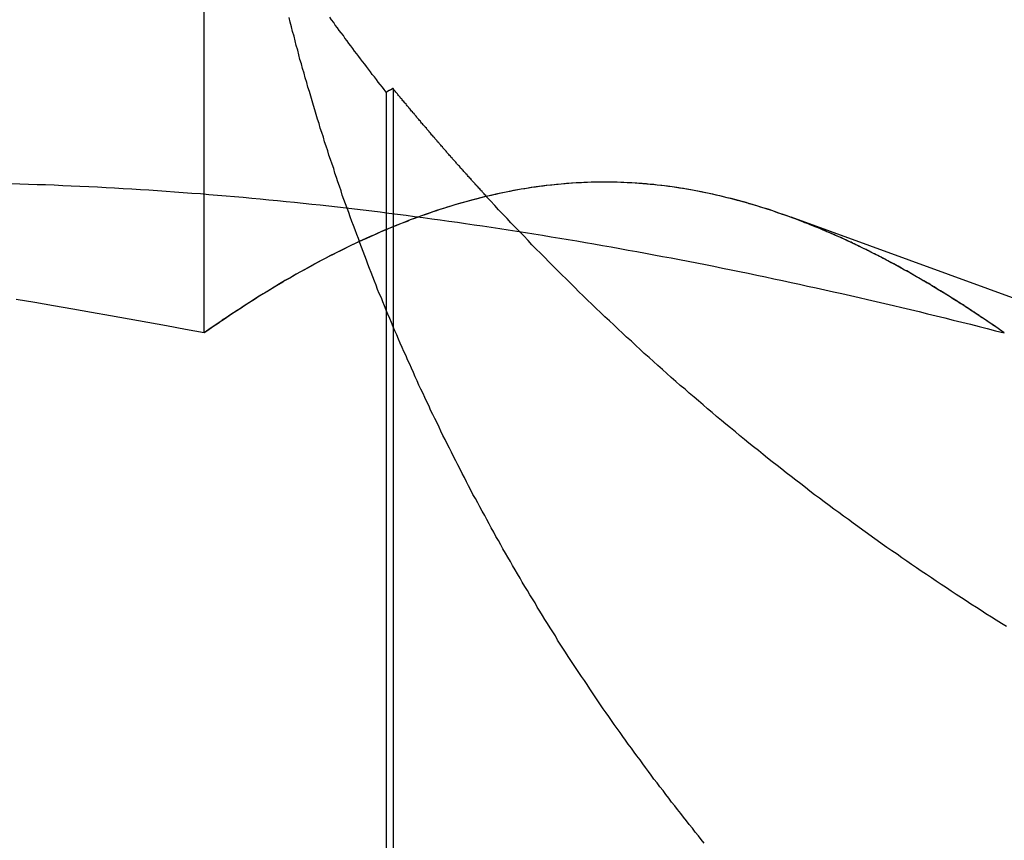
# Model space of a CAD drawing. Extents: x 895 to 1040, y 319 to 697.
# Drawn here: x 1017 to 1019, y 628 to 629 of the extents above; entities that cross this region are included whole.
import ezdxf

# ---------------------------------------------------------------- set-up
doc = ezdxf.new("R2010")
doc.units = 0
doc.header["$LTSCALE"] = 10
doc.linetypes.add('VERDECKT', pattern=[0.375, 0.25, -0.125])
doc.layers.get('0').update_dxf_attribs({"linetype": 'CONTINUOUS'})
doc.layers.add('STEMPEL', color=3, linetype='CONTINUOUS')

# ---------------------------------------------------------------- blocks, each defined once
blk = doc.blocks.new('A$C454845CB')
at = {"extrusion": (0, 1, -2e-16)}
for p, q in [((717.9091, 68.4179), (717.9091, 73.3927)), ((719.0048, 68.6346), (720.5647, 68.0668))]:
    blk.add_line(p, q, dxfattribs=at)
at = {"color": 1, "linetype": 'VERDECKT', "extrusion": (0, 1, -2e-16)}
for p, q in [((718.2618, 68.8741), (718.2618, 66.4813)), ((718.249, 68.8673), (718.249, 66.4784))]:
    blk.add_line(p, q, dxfattribs=at)
at = {"color": 1}
for points in [[(718.249, 68.8673, 0), (718.245, 68.872, 0), (718.242, 68.8767, 0), (718.238, 68.8815, 0), (718.234, 68.8862, 0), (718.231, 68.891, 0), (718.227, 68.8958, 0), (718.223, 68.9005, 0), (718.22, 68.9053, 0), (718.216, 68.9101, 0), (718.212, 68.9149, 0), (718.209, 68.9197, 0), (718.205, 68.9245, 0), (718.201, 68.9293, 0), (718.198, 68.9341, 0), (718.194, 68.9389, 0), (718.19, 68.9438, 0), (718.187, 68.9486, 0), (718.183, 68.9535, 0), (718.179, 68.9583, 0), (718.176, 68.9632, 0), (718.172, 68.968, 0), (718.169, 68.9729, 0), (718.165, 68.9778, 0), (718.161, 68.9826, 0), (718.158, 68.9875, 0), (718.154, 68.9924, 0), (718.151, 68.9973, 0), (718.147, 69.0022, 0), (718.144, 69.0071, 0)], [(718.843, 67.466, 0), (718.837, 67.4728, 0), (718.832, 67.4797, 0), (718.826, 67.4867, 0), (718.821, 67.4936, 0), (718.815, 67.5005, 0), (718.81, 67.5075, 0), (718.804, 67.5145, 0), (718.799, 67.5215, 0), (718.793, 67.5285, 0), (718.788, 67.5356, 0), (718.782, 67.5426, 0), (718.777, 67.5497, 0), (718.771, 67.5568, 0), (718.766, 67.5639, 0), (718.76, 67.5711, 0), (718.755, 67.5782, 0), (718.749, 67.5854, 0), (718.744, 67.5925, 0), (718.739, 67.5997, 0), (718.733, 67.6069, 0), (718.728, 67.6142, 0), (718.723, 67.6214, 0), (718.717, 67.6286, 0), (718.712, 67.6359, 0), (718.707, 67.6432, 0), (718.701, 67.6505, 0), (718.696, 67.6578, 0), (718.691, 67.6651, 0), (718.686, 67.6725, 0), (718.68, 67.6798, 0), (718.675, 67.6872, 0), (718.67, 67.6946, 0), (718.665, 67.702, 0), (718.66, 67.7094, 0), (718.654, 67.7168, 0), (718.649, 67.7243, 0), (718.644, 67.7317, 0), (718.639, 67.7392, 0), (718.634, 67.7467, 0), (718.629, 67.7542, 0), (718.624, 67.7617, 0), (718.619, 67.7692, 0), (718.614, 67.7767, 0), (718.609, 67.7842, 0), (718.604, 67.7918, 0), (718.599, 67.7994, 0), (718.594, 67.8069, 0), (718.589, 67.8145, 0), (718.584, 67.8221, 0), (718.579, 67.8297, 0), (718.574, 67.8374, 0), (718.569, 67.845, 0), (718.565, 67.8526, 0), (718.56, 67.8603, 0), (718.555, 67.8679, 0), (718.55, 67.8756, 0), (718.545, 67.8833, 0), (718.541, 67.891, 0), (718.536, 67.8987, 0), (718.531, 67.9064, 0), (718.527, 67.9141, 0), (718.522, 67.9218, 0), (718.517, 67.9295, 0), (718.513, 67.9373, 0), (718.508, 67.945, 0), (718.503, 67.9528, 0), (718.499, 67.9605, 0), (718.494, 67.9683, 0), (718.49, 67.9761, 0), (718.485, 67.9838, 0), (718.481, 67.9916, 0), (718.476, 67.9994, 0), (718.472, 68.0072, 0), (718.467, 68.015, 0), (718.463, 68.0228, 0), (718.459, 68.0306, 0), (718.454, 68.0384, 0), (718.45, 68.0463, 0), (718.445, 68.0541, 0), (718.441, 68.0619, 0), (718.437, 68.0697, 0), (718.433, 68.0776, 0), (718.428, 68.0854, 0), (718.424, 68.0933, 0), (718.42, 68.1011, 0), (718.416, 68.1089, 0), (718.411, 68.1168, 0), (718.407, 68.1246, 0), (718.403, 68.1325, 0), (718.399, 68.1403, 0), (718.395, 68.1482, 0), (718.391, 68.156, 0), (718.387, 68.1639, 0), (718.383, 68.1718, 0), (718.379, 68.1796, 0), (718.375, 68.1875, 0), (718.371, 68.1953, 0), (718.367, 68.2032, 0), (718.363, 68.211, 0), (718.359, 68.2189, 0), (718.355, 68.2267, 0), (718.351, 68.2346, 0), (718.348, 68.2424, 0), (718.344, 68.2503, 0), (718.34, 68.2581, 0), (718.336, 68.266, 0), (718.332, 68.2738, 0), (718.329, 68.2816, 0), (718.325, 68.2895, 0), (718.321, 68.2973, 0), (718.318, 68.3051, 0), (718.314, 68.313, 0), (718.31, 68.3208, 0), (718.307, 68.3286, 0), (718.303, 68.3364, 0), (718.3, 68.3442, 0), (718.296, 68.352, 0), (718.293, 68.3598, 0), (718.289, 68.3676, 0), (718.286, 68.3754, 0), (718.282, 68.3832, 0), (718.279, 68.391, 0), (718.275, 68.3987, 0), (718.272, 68.4065, 0), (718.269, 68.4142, 0), (718.265, 68.422, 0), (718.262, 68.4297, 0), (718.259, 68.4375, 0), (718.256, 68.4452, 0), (718.252, 68.4529, 0), (718.249, 68.4606, 0), (718.246, 68.4683, 0), (718.243, 68.476, 0), (718.24, 68.4837, 0), (718.236, 68.4915, 0), (718.233, 68.4992, 0), (718.23, 68.507, 0), (718.227, 68.5148, 0), (718.224, 68.5226, 0), (718.221, 68.5305, 0), (718.218, 68.5383, 0), (718.215, 68.5462, 0), (718.212, 68.5541, 0), (718.209, 68.5621, 0), (718.206, 68.57, 0), (718.203, 68.578, 0), (718.2, 68.586, 0), (718.197, 68.594, 0), (718.194, 68.602, 0), (718.191, 68.6101, 0), (718.188, 68.6182, 0), (718.185, 68.6262, 0), (718.182, 68.6344, 0), (718.179, 68.6425, 0), (718.176, 68.6506, 0), (718.173, 68.6588, 0), (718.17, 68.667, 0), (718.167, 68.6752, 0), (718.165, 68.6834, 0), (718.162, 68.6916, 0), (718.159, 68.6999, 0), (718.156, 68.7082, 0), (718.153, 68.7164, 0), (718.151, 68.7248, 0), (718.148, 68.7331, 0), (718.145, 68.7414, 0), (718.142, 68.7498, 0), (718.14, 68.7581, 0), (718.137, 68.7665, 0), (718.134, 68.7749, 0), (718.132, 68.7833, 0), (718.129, 68.7918, 0), (718.126, 68.8002, 0), (718.124, 68.8087, 0), (718.121, 68.8171, 0), (718.118, 68.8256, 0), (718.116, 68.8341, 0), (718.113, 68.8426, 0), (718.111, 68.8512, 0), (718.108, 68.8597, 0), (718.106, 68.8683, 0), (718.103, 68.8768, 0), (718.101, 68.8854, 0), (718.098, 68.894, 0), (718.096, 68.9026, 0), (718.093, 68.9112, 0), (718.091, 68.9199, 0), (718.088, 68.9285, 0), (718.086, 68.9372, 0), (718.084, 68.9458, 0), (718.081, 68.9545, 0), (718.079, 68.9632, 0), (718.077, 68.9719, 0), (718.074, 68.9806, 0), (718.072, 68.9893, 0), (718.07, 68.998, 0), (718.068, 69.0068, 0)], [(718.262, 68.8741, 0), (718.262, 68.874, 0), (718.262, 68.874, 0), (718.261, 68.8739, 0), (718.261, 68.8739, 0), (718.261, 68.8738, 0), (718.261, 68.8738, 0), (718.261, 68.8737, 0), (718.261, 68.8736, 0), (718.261, 68.8736, 0), (718.261, 68.8735, 0), (718.261, 68.8735, 0), (718.261, 68.8734, 0), (718.26, 68.8734, 0), (718.26, 68.8733, 0), (718.26, 68.8733, 0), (718.26, 68.8732, 0), (718.26, 68.8732, 0), (718.26, 68.8731, 0), (718.26, 68.8731, 0), (718.26, 68.873, 0), (718.26, 68.8729, 0), (718.26, 68.8729, 0), (718.259, 68.8728, 0), (718.259, 68.8728, 0), (718.259, 68.8727, 0), (718.259, 68.8727, 0), (718.259, 68.8726, 0), (718.259, 68.8726, 0), (718.259, 68.8725, 0), (718.259, 68.8725, 0), (718.259, 68.8724, 0), (718.259, 68.8724, 0), (718.258, 68.8723, 0), (718.258, 68.8723, 0), (718.258, 68.8722, 0), (718.258, 68.8721, 0), (718.258, 68.8721, 0), (718.258, 68.872, 0), (718.258, 68.872, 0), (718.258, 68.8719, 0), (718.258, 68.8719, 0), (718.258, 68.8718, 0), (718.257, 68.8718, 0), (718.257, 68.8717, 0), (718.257, 68.8717, 0), (718.257, 68.8716, 0), (718.257, 68.8716, 0), (718.257, 68.8715, 0), (718.257, 68.8714, 0), (718.257, 68.8714, 0), (718.257, 68.8713, 0), (718.257, 68.8713, 0), (718.256, 68.8712, 0), (718.256, 68.8712, 0), (718.256, 68.8711, 0), (718.256, 68.8711, 0), (718.256, 68.871, 0), (718.256, 68.871, 0), (718.256, 68.8709, 0), (718.256, 68.8709, 0), (718.256, 68.8708, 0), (718.256, 68.8708, 0), (718.255, 68.8707, 0), (718.255, 68.8706, 0), (718.255, 68.8706, 0), (718.255, 68.8705, 0), (718.255, 68.8705, 0), (718.255, 68.8704, 0), (718.255, 68.8704, 0), (718.255, 68.8703, 0), (718.255, 68.8703, 0), (718.255, 68.8702, 0), (718.254, 68.8702, 0), (718.254, 68.8701, 0), (718.254, 68.8701, 0), (718.254, 68.87, 0), (718.254, 68.8699, 0), (718.254, 68.8699, 0), (718.254, 68.8698, 0), (718.254, 68.8698, 0), (718.254, 68.8697, 0), (718.253, 68.8697, 0), (718.253, 68.8696, 0), (718.253, 68.8696, 0), (718.253, 68.8695, 0), (718.253, 68.8695, 0), (718.253, 68.8694, 0), (718.253, 68.8694, 0), (718.253, 68.8693, 0), (718.253, 68.8692, 0), (718.253, 68.8692, 0), (718.252, 68.8691, 0), (718.252, 68.8691, 0), (718.252, 68.869, 0), (718.252, 68.869, 0), (718.252, 68.8689, 0), (718.252, 68.8689, 0), (718.252, 68.8688, 0), (718.252, 68.8688, 0), (718.252, 68.8687, 0), (718.252, 68.8687, 0), (718.251, 68.8686, 0), (718.251, 68.8685, 0), (718.251, 68.8685, 0), (718.251, 68.8684, 0), (718.251, 68.8684, 0), (718.251, 68.8683, 0), (718.251, 68.8683, 0), (718.251, 68.8682, 0), (718.251, 68.8682, 0), (718.251, 68.8681, 0), (718.25, 68.8681, 0), (718.25, 68.868, 0), (718.25, 68.868, 0), (718.25, 68.8679, 0), (718.25, 68.8678, 0), (718.25, 68.8678, 0), (718.25, 68.8677, 0), (718.25, 68.8677, 0), (718.25, 68.8676, 0), (718.25, 68.8676, 0), (718.249, 68.8675, 0), (718.249, 68.8675, 0), (718.249, 68.8674, 0), (718.249, 68.8674, 0), (718.249, 68.8673, 0), (718.249, 68.8673, 0)], [(718.436, 68.6728, 0), (718.435, 68.6743, 0), (718.433, 68.6759, 0), (718.432, 68.6774, 0), (718.431, 68.679, 0), (718.429, 68.6805, 0), (718.428, 68.6821, 0), (718.426, 68.6836, 0), (718.425, 68.6852, 0), (718.424, 68.6867, 0), (718.422, 68.6883, 0), (718.421, 68.6898, 0), (718.419, 68.6914, 0), (718.418, 68.6929, 0), (718.416, 68.6945, 0), (718.415, 68.696, 0), (718.414, 68.6976, 0), (718.412, 68.6992, 0), (718.411, 68.7007, 0), (718.409, 68.7023, 0), (718.408, 68.7038, 0), (718.407, 68.7054, 0), (718.405, 68.707, 0), (718.404, 68.7085, 0), (718.402, 68.7101, 0), (718.401, 68.7116, 0), (718.4, 68.7132, 0), (718.398, 68.7148, 0), (718.397, 68.7163, 0), (718.395, 68.7179, 0), (718.394, 68.7195, 0), (718.393, 68.721, 0), (718.391, 68.7226, 0), (718.39, 68.7242, 0), (718.388, 68.7257, 0), (718.387, 68.7273, 0), (718.386, 68.7289, 0), (718.384, 68.7304, 0), (718.383, 68.732, 0), (718.381, 68.7336, 0), (718.38, 68.7351, 0), (718.379, 68.7367, 0), (718.377, 68.7383, 0), (718.376, 68.7399, 0), (718.374, 68.7414, 0), (718.373, 68.743, 0), (718.372, 68.7446, 0), (718.37, 68.7462, 0), (718.369, 68.7477, 0), (718.367, 68.7493, 0), (718.366, 68.7509, 0), (718.365, 68.7525, 0), (718.363, 68.754, 0), (718.362, 68.7556, 0), (718.361, 68.7572, 0), (718.359, 68.7588, 0), (718.358, 68.7604, 0), (718.356, 68.7619, 0), (718.355, 68.7635, 0), (718.354, 68.7651, 0), (718.352, 68.7667, 0), (718.351, 68.7683, 0), (718.35, 68.7699, 0), (718.348, 68.7714, 0), (718.347, 68.773, 0), (718.345, 68.7746, 0), (718.344, 68.7762, 0), (718.343, 68.7778, 0), (718.341, 68.7794, 0), (718.34, 68.781, 0), (718.339, 68.7826, 0), (718.337, 68.7841, 0), (718.336, 68.7857, 0), (718.334, 68.7873, 0), (718.333, 68.7889, 0), (718.332, 68.7905, 0), (718.33, 68.7921, 0), (718.329, 68.7937, 0), (718.328, 68.7953, 0), (718.326, 68.7969, 0), (718.325, 68.7985, 0), (718.324, 68.8001, 0), (718.322, 68.8017, 0), (718.321, 68.8033, 0), (718.319, 68.8049, 0), (718.318, 68.8065, 0), (718.317, 68.8081, 0), (718.315, 68.8097, 0), (718.314, 68.8113, 0), (718.313, 68.8129, 0), (718.311, 68.8145, 0), (718.31, 68.8161, 0), (718.309, 68.8177, 0), (718.307, 68.8193, 0), (718.306, 68.8209, 0), (718.305, 68.8225, 0), (718.303, 68.8241, 0), (718.302, 68.8257, 0), (718.301, 68.8273, 0), (718.299, 68.8289, 0), (718.298, 68.8305, 0), (718.296, 68.8321, 0), (718.295, 68.8337, 0), (718.294, 68.8353, 0), (718.292, 68.8369, 0), (718.291, 68.8385, 0), (718.29, 68.8401, 0), (718.288, 68.8418, 0), (718.287, 68.8434, 0), (718.286, 68.845, 0), (718.284, 68.8466, 0), (718.283, 68.8482, 0), (718.282, 68.8498, 0), (718.28, 68.8514, 0), (718.279, 68.853, 0), (718.278, 68.8547, 0), (718.276, 68.8563, 0), (718.275, 68.8579, 0), (718.274, 68.8595, 0), (718.272, 68.8611, 0), (718.271, 68.8627, 0), (718.27, 68.8644, 0), (718.268, 68.866, 0), (718.267, 68.8676, 0), (718.266, 68.8692, 0), (718.264, 68.8708, 0), (718.263, 68.8725, 0), (718.262, 68.8741, 0)], [(717.909, 68.4179, 0), (717.874, 68.4245, 0), (717.839, 68.431, 0), (717.804, 68.4374, 0), (717.769, 68.4438, 0), (717.734, 68.4501, 0), (717.699, 68.4564, 0), (717.664, 68.4626, 0), (717.628, 68.4687, 0), (717.593, 68.4747, 0), (717.558, 68.4807, 0)], [(717.549, 68.6968, 0), (717.565, 68.6963, 0), (717.581, 68.6958, 0), (717.597, 68.6953, 0), (717.613, 68.6947, 0), (717.629, 68.6941, 0), (717.645, 68.6934, 0), (717.661, 68.6927, 0), (717.677, 68.692, 0), (717.694, 68.6912, 0), (717.71, 68.6904, 0), (717.726, 68.6896, 0), (717.742, 68.6887, 0), (717.758, 68.6878, 0), (717.774, 68.6868, 0), (717.79, 68.6858, 0), (717.806, 68.6848, 0), (717.822, 68.6837, 0), (717.838, 68.6826, 0), (717.854, 68.6815, 0), (717.87, 68.6803, 0), (717.886, 68.6791, 0), (717.902, 68.6779, 0), (717.918, 68.6766, 0), (717.934, 68.6753, 0), (717.95, 68.6739, 0), (717.966, 68.6725, 0), (717.982, 68.6711, 0), (717.998, 68.6697, 0), (718.014, 68.6682, 0), (718.03, 68.6666, 0), (718.046, 68.6651, 0), (718.062, 68.6635, 0), (718.078, 68.6619, 0), (718.094, 68.6602, 0), (718.11, 68.6585, 0), (718.126, 68.6568, 0), (718.142, 68.655, 0), (718.158, 68.6532, 0), (718.174, 68.6514, 0), (718.19, 68.6495, 0), (718.206, 68.6476, 0), (718.222, 68.6457, 0), (718.238, 68.6437, 0), (718.254, 68.6417, 0), (718.27, 68.6397, 0), (718.286, 68.6376, 0), (718.302, 68.6355, 0), (718.318, 68.6334, 0), (718.334, 68.6312, 0), (718.35, 68.629, 0), (718.366, 68.6268, 0), (718.382, 68.6245, 0), (718.397, 68.6222, 0), (718.413, 68.6199, 0), (718.429, 68.6176, 0), (718.445, 68.6152, 0), (718.461, 68.6128, 0), (718.477, 68.6103, 0), (718.493, 68.6078, 0), (718.509, 68.6053, 0), (718.525, 68.6028, 0), (718.541, 68.6002, 0), (718.557, 68.5976, 0), (718.573, 68.5949, 0), (718.589, 68.5923, 0), (718.605, 68.5896, 0), (718.621, 68.5868, 0), (718.637, 68.5841, 0), (718.653, 68.5813, 0), (718.669, 68.5785, 0), (718.685, 68.5756, 0), (718.701, 68.5727, 0), (718.717, 68.5698, 0), (718.733, 68.5669, 0), (718.749, 68.5639, 0), (718.765, 68.5609, 0), (718.781, 68.5579, 0), (718.797, 68.5548, 0), (718.813, 68.5517, 0), (718.829, 68.5486, 0), (718.845, 68.5455, 0), (718.861, 68.5423, 0), (718.877, 68.5391, 0), (718.893, 68.5358, 0), (718.909, 68.5326, 0), (718.925, 68.5293, 0), (718.941, 68.526, 0), (718.957, 68.5226, 0), (718.973, 68.5192, 0), (718.989, 68.5158, 0), (719.005, 68.5124, 0), (719.021, 68.509, 0), (719.036, 68.5055, 0), (719.052, 68.502, 0), (719.068, 68.4984, 0), (719.084, 68.4948, 0), (719.1, 68.4913, 0), (719.116, 68.4876, 0), (719.132, 68.484, 0), (719.148, 68.4803, 0), (719.164, 68.4766, 0), (719.18, 68.4729, 0), (719.196, 68.4691, 0), (719.212, 68.4653, 0), (719.228, 68.4615, 0), (719.244, 68.4577, 0), (719.26, 68.4538, 0), (719.276, 68.4499, 0), (719.292, 68.446, 0), (719.308, 68.4421, 0), (719.324, 68.4381, 0), (719.34, 68.4341, 0), (719.356, 68.4301, 0), (719.371, 68.4261, 0), (719.387, 68.422, 0), (719.403, 68.4179, 0)], [(717.549, 68.6968, 0), (717.565, 68.6963, 0), (717.581, 68.6958, 0), (717.597, 68.6953, 0), (717.613, 68.6947, 0), (717.629, 68.6941, 0), (717.645, 68.6934, 0), (717.661, 68.6927, 0), (717.677, 68.692, 0), (717.694, 68.6912, 0), (717.71, 68.6904, 0), (717.726, 68.6896, 0), (717.742, 68.6887, 0), (717.758, 68.6878, 0), (717.774, 68.6868, 0), (717.79, 68.6858, 0), (717.806, 68.6848, 0), (717.822, 68.6837, 0), (717.838, 68.6826, 0), (717.854, 68.6815, 0), (717.87, 68.6803, 0), (717.886, 68.6791, 0), (717.902, 68.6779, 0), (717.918, 68.6766, 0), (717.934, 68.6753, 0), (717.95, 68.6739, 0), (717.966, 68.6725, 0), (717.982, 68.6711, 0), (717.998, 68.6697, 0), (718.014, 68.6682, 0), (718.03, 68.6666, 0), (718.046, 68.6651, 0), (718.062, 68.6635, 0), (718.078, 68.6619, 0), (718.094, 68.6602, 0), (718.11, 68.6585, 0), (718.126, 68.6568, 0), (718.142, 68.655, 0), (718.158, 68.6532, 0), (718.174, 68.6514, 0), (718.19, 68.6495, 0), (718.206, 68.6476, 0), (718.222, 68.6457, 0), (718.238, 68.6437, 0), (718.254, 68.6417, 0), (718.27, 68.6397, 0), (718.286, 68.6376, 0), (718.302, 68.6355, 0), (718.318, 68.6334, 0), (718.334, 68.6312, 0), (718.35, 68.629, 0), (718.366, 68.6268, 0), (718.382, 68.6245, 0), (718.397, 68.6222, 0), (718.413, 68.6199, 0), (718.429, 68.6176, 0), (718.445, 68.6152, 0), (718.461, 68.6128, 0), (718.477, 68.6103, 0), (718.493, 68.6078, 0), (718.509, 68.6053, 0), (718.525, 68.6028, 0), (718.541, 68.6002, 0), (718.557, 68.5976, 0), (718.573, 68.5949, 0), (718.589, 68.5923, 0), (718.605, 68.5896, 0), (718.621, 68.5868, 0), (718.637, 68.5841, 0), (718.653, 68.5813, 0), (718.669, 68.5785, 0), (718.685, 68.5756, 0), (718.701, 68.5727, 0), (718.717, 68.5698, 0), (718.733, 68.5669, 0), (718.749, 68.5639, 0), (718.765, 68.5609, 0), (718.781, 68.5579, 0), (718.797, 68.5548, 0), (718.813, 68.5517, 0), (718.829, 68.5486, 0), (718.845, 68.5455, 0), (718.861, 68.5423, 0), (718.877, 68.5391, 0), (718.893, 68.5358, 0), (718.909, 68.5326, 0), (718.925, 68.5293, 0), (718.941, 68.526, 0), (718.957, 68.5226, 0), (718.973, 68.5192, 0), (718.989, 68.5158, 0), (719.005, 68.5124, 0), (719.021, 68.509, 0), (719.036, 68.5055, 0), (719.052, 68.502, 0), (719.068, 68.4984, 0), (719.084, 68.4948, 0), (719.1, 68.4913, 0), (719.116, 68.4876, 0), (719.132, 68.484, 0), (719.148, 68.4803, 0), (719.164, 68.4766, 0), (719.18, 68.4729, 0), (719.196, 68.4691, 0), (719.212, 68.4653, 0), (719.228, 68.4615, 0), (719.244, 68.4577, 0), (719.26, 68.4538, 0), (719.276, 68.4499, 0), (719.292, 68.446, 0), (719.308, 68.4421, 0), (719.324, 68.4381, 0), (719.34, 68.4341, 0), (719.356, 68.4301, 0), (719.371, 68.4261, 0), (719.387, 68.422, 0), (719.403, 68.4179, 0)], [(719.403, 68.4179, 0), (719.394, 68.4245, 0), (719.385, 68.431, 0), (719.375, 68.4374, 0), (719.366, 68.4438, 0), (719.356, 68.4501, 0), (719.347, 68.4564, 0), (719.338, 68.4626, 0), (719.328, 68.4687, 0), (719.319, 68.4747, 0), (719.309, 68.4807, 0), (719.3, 68.4866, 0), (719.291, 68.4924, 0), (719.281, 68.4981, 0), (719.272, 68.5038, 0), (719.262, 68.5095, 0), (719.253, 68.515, 0), (719.244, 68.5205, 0), (719.234, 68.5259, 0), (719.225, 68.5312, 0), (719.215, 68.5364, 0), (719.206, 68.5416, 0), (719.197, 68.5467, 0), (719.187, 68.5517, 0), (719.178, 68.5567, 0), (719.168, 68.5616, 0), (719.159, 68.5664, 0), (719.15, 68.5711, 0), (719.14, 68.5757, 0), (719.131, 68.5803, 0), (719.121, 68.5848, 0), (719.112, 68.5892, 0), (719.103, 68.5935, 0), (719.093, 68.5978, 0), (719.084, 68.6019, 0), (719.074, 68.606, 0), (719.065, 68.61, 0), (719.056, 68.614, 0), (719.046, 68.6178, 0), (719.037, 68.6216, 0), (719.027, 68.6253, 0), (719.018, 68.6289, 0), (719.009, 68.6324, 0), (718.999, 68.6358, 0), (718.99, 68.6392, 0), (718.98, 68.6424, 0), (718.971, 68.6456, 0), (718.962, 68.6487, 0), (718.952, 68.6517, 0), (718.943, 68.6546, 0), (718.933, 68.6574, 0), (718.924, 68.6602, 0), (718.915, 68.6628, 0), (718.905, 68.6654, 0), (718.896, 68.6679, 0), (718.886, 68.6702, 0), (718.877, 68.6725, 0), (718.868, 68.6747, 0), (718.858, 68.6768, 0), (718.849, 68.6789, 0), (718.839, 68.6808, 0), (718.83, 68.6826, 0), (718.821, 68.6844, 0), (718.811, 68.686, 0), (718.802, 68.6876, 0), (718.792, 68.6891, 0), (718.783, 68.6904, 0), (718.774, 68.6917, 0), (718.764, 68.6929, 0), (718.755, 68.694, 0), (718.746, 68.695, 0), (718.736, 68.6958, 0), (718.727, 68.6966, 0), (718.717, 68.6973, 0), (718.708, 68.6979, 0), (718.699, 68.6984, 0), (718.689, 68.6988, 0), (718.68, 68.6991, 0), (718.67, 68.6993, 0), (718.661, 68.6994, 0), (718.652, 68.6994, 0), (718.642, 68.6993, 0), (718.633, 68.6991, 0), (718.623, 68.6988, 0), (718.614, 68.6984, 0), (718.605, 68.6979, 0), (718.595, 68.6973, 0), (718.586, 68.6966, 0), (718.576, 68.6958, 0), (718.567, 68.695, 0), (718.558, 68.694, 0), (718.548, 68.6929, 0), (718.539, 68.6917, 0), (718.529, 68.6904, 0), (718.52, 68.6891, 0), (718.511, 68.6876, 0), (718.501, 68.686, 0), (718.492, 68.6844, 0), (718.482, 68.6826, 0), (718.473, 68.6808, 0), (718.464, 68.6789, 0), (718.454, 68.6768, 0), (718.445, 68.6747, 0), (718.435, 68.6725, 0), (718.426, 68.6702, 0), (718.417, 68.6679, 0), (718.407, 68.6654, 0), (718.398, 68.6628, 0), (718.388, 68.6602, 0), (718.379, 68.6574, 0), (718.37, 68.6546, 0), (718.36, 68.6517, 0), (718.351, 68.6487, 0), (718.341, 68.6456, 0), (718.332, 68.6424, 0), (718.323, 68.6392, 0), (718.313, 68.6358, 0), (718.304, 68.6324, 0), (718.294, 68.6289, 0), (718.285, 68.6253, 0), (718.276, 68.6216, 0), (718.266, 68.6178, 0), (718.257, 68.614, 0), (718.247, 68.61, 0), (718.238, 68.606, 0), (718.229, 68.6019, 0), (718.219, 68.5978, 0), (718.21, 68.5935, 0), (718.2, 68.5892, 0), (718.191, 68.5848, 0), (718.182, 68.5803, 0), (718.172, 68.5757, 0), (718.163, 68.5711, 0), (718.153, 68.5664, 0), (718.144, 68.5616, 0), (718.135, 68.5567, 0), (718.125, 68.5517, 0), (718.116, 68.5467, 0), (718.106, 68.5416, 0), (718.097, 68.5364, 0), (718.088, 68.5312, 0), (718.078, 68.5259, 0), (718.069, 68.5205, 0), (718.059, 68.515, 0), (718.05, 68.5095, 0), (718.041, 68.5038, 0), (718.031, 68.4981, 0), (718.022, 68.4924, 0), (718.012, 68.4866, 0), (718.003, 68.4807, 0), (717.994, 68.4747, 0), (717.984, 68.4687, 0), (717.975, 68.4626, 0), (717.965, 68.4564, 0), (717.956, 68.4501, 0), (717.947, 68.4438, 0), (717.937, 68.4374, 0), (717.928, 68.431, 0), (717.918, 68.4245, 0), (717.909, 68.4179, 0)], [(719.407, 67.8701, 0), (719.398, 67.876, 0), (719.388, 67.8819, 0), (719.379, 67.8879, 0), (719.369, 67.8939, 0), (719.36, 67.8998, 0), (719.351, 67.9059, 0), (719.341, 67.9119, 0), (719.332, 67.9179, 0), (719.323, 67.924, 0), (719.313, 67.9301, 0), (719.304, 67.9362, 0), (719.295, 67.9424, 0), (719.285, 67.9485, 0), (719.276, 67.9547, 0), (719.267, 67.9609, 0), (719.258, 67.9671, 0), (719.248, 67.9734, 0), (719.239, 67.9796, 0), (719.23, 67.9859, 0), (719.221, 67.9922, 0), (719.212, 67.9986, 0), (719.203, 68.0049, 0), (719.193, 68.0113, 0), (719.184, 68.0177, 0), (719.175, 68.0241, 0), (719.166, 68.0305, 0), (719.157, 68.037, 0), (719.148, 68.0435, 0), (719.139, 68.05, 0), (719.13, 68.0565, 0), (719.121, 68.063, 0), (719.112, 68.0696, 0), (719.103, 68.0762, 0), (719.094, 68.0828, 0), (719.085, 68.0894, 0), (719.076, 68.0961, 0), (719.067, 68.1027, 0), (719.058, 68.1094, 0), (719.049, 68.1161, 0), (719.04, 68.1229, 0), (719.032, 68.1296, 0), (719.023, 68.1364, 0), (719.014, 68.1432, 0), (719.005, 68.15, 0), (718.996, 68.1569, 0), (718.988, 68.1637, 0), (718.979, 68.1706, 0), (718.97, 68.1775, 0), (718.961, 68.1845, 0), (718.953, 68.1914, 0), (718.944, 68.1984, 0), (718.935, 68.2054, 0), (718.926, 68.2124, 0), (718.918, 68.2194, 0), (718.909, 68.2265, 0), (718.901, 68.2336, 0), (718.892, 68.2407, 0), (718.883, 68.2478, 0), (718.875, 68.2549, 0), (718.866, 68.2621, 0), (718.858, 68.2693, 0), (718.849, 68.2765, 0), (718.841, 68.2837, 0), (718.832, 68.291, 0), (718.824, 68.2983, 0), (718.815, 68.3056, 0), (718.807, 68.3129, 0), (718.798, 68.3202, 0), (718.79, 68.3276, 0), (718.781, 68.335, 0), (718.773, 68.3424, 0), (718.765, 68.3498, 0), (718.756, 68.3572, 0), (718.748, 68.3647, 0), (718.74, 68.3722, 0), (718.731, 68.3797, 0), (718.723, 68.3872, 0), (718.715, 68.3948, 0), (718.707, 68.4024, 0), (718.698, 68.41, 0), (718.69, 68.4176, 0), (718.682, 68.4252, 0), (718.674, 68.4329, 0), (718.666, 68.4406, 0), (718.657, 68.4483, 0), (718.649, 68.456, 0), (718.641, 68.4638, 0), (718.633, 68.4716, 0), (718.625, 68.4794, 0), (718.617, 68.4872, 0), (718.609, 68.495, 0), (718.601, 68.5029, 0), (718.593, 68.5108, 0), (718.585, 68.5187, 0), (718.577, 68.5266, 0), (718.569, 68.5345, 0), (718.561, 68.5425, 0), (718.553, 68.5505, 0), (718.545, 68.5585, 0), (718.537, 68.5666, 0), (718.529, 68.5746, 0), (718.521, 68.5827, 0), (718.514, 68.5908, 0), (718.506, 68.5989, 0), (718.498, 68.607, 0), (718.49, 68.6152, 0), (718.482, 68.6233, 0), (718.475, 68.6315, 0), (718.467, 68.6397, 0), (718.459, 68.6479, 0), (718.452, 68.6561, 0), (718.444, 68.6644, 0), (718.436, 68.6726, 0)], [(719.403, 68.4179, 0), (719.4, 68.4201, 0), (719.397, 68.4223, 0), (719.394, 68.4245, 0), (719.391, 68.4267, 0), (719.388, 68.4289, 0), (719.384, 68.4311, 0), (719.381, 68.4333, 0), (719.378, 68.4354, 0), (719.375, 68.4376, 0), (719.372, 68.4397, 0), (719.369, 68.4418, 0), (719.366, 68.444, 0), (719.362, 68.4461, 0), (719.359, 68.4482, 0), (719.356, 68.4503, 0), (719.353, 68.4524, 0), (719.35, 68.4545, 0), (719.347, 68.4566, 0), (719.343, 68.4587, 0), (719.34, 68.4608, 0), (719.337, 68.4628, 0), (719.334, 68.4649, 0), (719.331, 68.4669, 0), (719.328, 68.469, 0), (719.325, 68.471, 0), (719.321, 68.473, 0), (719.318, 68.475, 0), (719.315, 68.477, 0), (719.312, 68.479, 0), (719.309, 68.481, 0), (719.306, 68.483, 0), (719.303, 68.485, 0), (719.299, 68.487, 0), (719.296, 68.4889, 0), (719.293, 68.4909, 0), (719.29, 68.4928, 0), (719.287, 68.4948, 0), (719.284, 68.4967, 0), (719.28, 68.4986, 0), (719.277, 68.5005, 0), (719.274, 68.5024, 0), (719.271, 68.5043, 0), (719.268, 68.5062, 0), (719.265, 68.5081, 0), (719.262, 68.51, 0), (719.258, 68.5118, 0), (719.255, 68.5137, 0), (719.252, 68.5155, 0), (719.249, 68.5174, 0), (719.246, 68.5192, 0), (719.243, 68.521, 0), (719.239, 68.5228, 0), (719.236, 68.5247, 0), (719.233, 68.5265, 0), (719.23, 68.5282, 0), (719.227, 68.53, 0), (719.224, 68.5318, 0), (719.221, 68.5336, 0), (719.217, 68.5353, 0), (719.214, 68.5371, 0), (719.211, 68.5388, 0), (719.208, 68.5405, 0), (719.205, 68.5423, 0), (719.202, 68.544, 0), (719.199, 68.5457, 0), (719.195, 68.5474, 0), (719.192, 68.5491, 0), (719.189, 68.5508, 0), (719.186, 68.5524, 0), (719.183, 68.5541, 0), (719.18, 68.5558, 0), (719.176, 68.5574, 0), (719.173, 68.5591, 0), (719.17, 68.5607, 0), (719.167, 68.5623, 0), (719.164, 68.5639, 0), (719.161, 68.5655, 0), (719.158, 68.5671, 0), (719.154, 68.5687, 0), (719.151, 68.5703, 0), (719.148, 68.5719, 0), (719.145, 68.5734, 0), (719.142, 68.575, 0), (719.139, 68.5765, 0), (719.135, 68.5781, 0), (719.132, 68.5796, 0), (719.129, 68.5811, 0), (719.126, 68.5826, 0), (719.123, 68.5841, 0), (719.12, 68.5856, 0), (719.117, 68.5871, 0), (719.113, 68.5886, 0), (719.11, 68.59, 0), (719.107, 68.5915, 0), (719.104, 68.5929, 0), (719.101, 68.5944, 0), (719.098, 68.5958, 0), (719.094, 68.5972, 0), (719.091, 68.5986, 0), (719.088, 68.6, 0), (719.085, 68.6014, 0), (719.082, 68.6028, 0), (719.079, 68.6042, 0), (719.076, 68.6055, 0), (719.072, 68.6069, 0), (719.069, 68.6083, 0), (719.066, 68.6096, 0), (719.063, 68.6109, 0), (719.06, 68.6122, 0), (719.057, 68.6135, 0), (719.054, 68.6149, 0), (719.05, 68.6161, 0), (719.047, 68.6174, 0), (719.044, 68.6187, 0), (719.041, 68.62, 0), (719.038, 68.6212, 0), (719.035, 68.6225, 0), (719.031, 68.6237, 0), (719.028, 68.6249, 0), (719.025, 68.6262, 0), (719.022, 68.6274, 0), (719.019, 68.6286, 0), (719.016, 68.6298, 0), (719.013, 68.6309, 0), (719.009, 68.6321, 0), (719.006, 68.6333, 0), (719.003, 68.6344, 0)]]:
    blk.add_polyline3d(points, dxfattribs=at)
for points in [[(717.909, 68.4179, 0), (717.874, 68.4245, 0), (717.839, 68.431, 0), (717.804, 68.4374, 0), (717.769, 68.4438, 0), (717.734, 68.4501, 0), (717.699, 68.4564, 0), (717.664, 68.4626, 0), (717.628, 68.4687, 0), (717.593, 68.4747, 0), (717.558, 68.4807, 0)], [(719.003, 68.6344, 0), (718.996, 68.6369, 0), (718.989, 68.6393, 0), (718.982, 68.6417, 0), (718.976, 68.6441, 0), (718.969, 68.6464, 0), (718.962, 68.6486, 0), (718.955, 68.6508, 0), (718.948, 68.653, 0), (718.941, 68.6551, 0), (718.934, 68.6572, 0), (718.927, 68.6592, 0), (718.921, 68.6612, 0), (718.914, 68.6631, 0), (718.907, 68.665, 0), (718.9, 68.6668, 0), (718.893, 68.6686, 0), (718.886, 68.6703, 0), (718.879, 68.672, 0), (718.872, 68.6736, 0), (718.865, 68.6752, 0), (718.859, 68.6768, 0), (718.852, 68.6783, 0), (718.845, 68.6797, 0), (718.838, 68.6811, 0), (718.831, 68.6825, 0), (718.824, 68.6837, 0), (718.817, 68.685, 0), (718.81, 68.6862, 0), (718.804, 68.6873, 0), (718.797, 68.6884, 0), (718.79, 68.6895, 0), (718.783, 68.6905, 0), (718.776, 68.6914, 0), (718.769, 68.6923, 0), (718.762, 68.6931, 0), (718.755, 68.6939, 0), (718.749, 68.6947, 0), (718.742, 68.6953, 0), (718.735, 68.696, 0), (718.728, 68.6965, 0), (718.721, 68.6971, 0), (718.714, 68.6976, 0), (718.707, 68.698, 0), (718.7, 68.6983, 0), (718.693, 68.6987, 0), (718.687, 68.6989, 0), (718.68, 68.6991, 0), (718.673, 68.6993, 0), (718.666, 68.6994, 0), (718.659, 68.6994, 0), (718.652, 68.6994, 0), (718.645, 68.6994, 0), (718.638, 68.6993, 0), (718.632, 68.6991, 0), (718.625, 68.6989, 0), (718.618, 68.6986, 0), (718.611, 68.6983, 0), (718.604, 68.6979, 0), (718.597, 68.6975, 0), (718.59, 68.697, 0), (718.583, 68.6965, 0), (718.576, 68.6959, 0), (718.57, 68.6952, 0), (718.563, 68.6945, 0), (718.556, 68.6938, 0), (718.549, 68.693, 0), (718.542, 68.6921, 0), (718.535, 68.6912, 0), (718.528, 68.6903, 0), (718.521, 68.6893, 0), (718.515, 68.6882, 0), (718.508, 68.6871, 0), (718.501, 68.686, 0), (718.494, 68.6848, 0), (718.487, 68.6835, 0), (718.48, 68.6822, 0), (718.473, 68.6809, 0), (718.466, 68.6795, 0), (718.46, 68.678, 0), (718.453, 68.6765, 0), (718.446, 68.675, 0), (718.439, 68.6734, 0), (718.432, 68.6717, 0), (718.425, 68.67, 0), (718.418, 68.6683, 0), (718.411, 68.6665, 0), (718.404, 68.6647, 0), (718.398, 68.6628, 0), (718.391, 68.6608, 0), (718.384, 68.6588, 0), (718.377, 68.6568, 0), (718.37, 68.6547, 0), (718.363, 68.6526, 0), (718.356, 68.6505, 0), (718.349, 68.6482, 0), (718.343, 68.646, 0), (718.336, 68.6437, 0), (718.329, 68.6413, 0), (718.322, 68.6389, 0), (718.315, 68.6365, 0), (718.308, 68.634, 0), (718.301, 68.6314, 0), (718.294, 68.6289, 0), (718.288, 68.6262, 0), (718.281, 68.6236, 0), (718.274, 68.6208, 0), (718.267, 68.6181, 0), (718.26, 68.6153, 0), (718.253, 68.6124, 0), (718.246, 68.6095, 0), (718.239, 68.6066, 0), (718.232, 68.6036, 0), (718.226, 68.6006, 0), (718.219, 68.5976, 0), (718.212, 68.5944, 0), (718.205, 68.5913, 0), (718.198, 68.5881, 0), (718.191, 68.5849, 0), (718.184, 68.5816, 0), (718.177, 68.5783, 0), (718.171, 68.5749, 0), (718.164, 68.5715, 0), (718.157, 68.5681, 0), (718.15, 68.5646, 0), (718.143, 68.561, 0), (718.136, 68.5575, 0), (718.129, 68.5539, 0), (718.122, 68.5502, 0), (718.115, 68.5465, 0), (718.109, 68.5428, 0), (718.102, 68.539, 0), (718.095, 68.5352, 0), (718.088, 68.5314, 0), (718.081, 68.5275, 0), (718.074, 68.5236, 0), (718.067, 68.5196, 0), (718.06, 68.5156, 0), (718.054, 68.5115, 0), (718.047, 68.5075, 0), (718.04, 68.5033, 0), (718.033, 68.4992, 0), (718.026, 68.495, 0), (718.019, 68.4907, 0), (718.012, 68.4865, 0), (718.005, 68.4821, 0), (717.999, 68.4778, 0), (717.992, 68.4734, 0), (717.985, 68.469, 0), (717.978, 68.4645, 0), (717.971, 68.46, 0), (717.964, 68.4555, 0), (717.957, 68.4509, 0), (717.95, 68.4463, 0), (717.943, 68.4417, 0), (717.937, 68.437, 0), (717.93, 68.4323, 0), (717.923, 68.4275, 0), (717.916, 68.4227, 0), (717.909, 68.4179, 0)], [(718.436, 68.6726, 0), (718.436, 68.6726, 0), (718.436, 68.6727, 0), (718.436, 68.6727, 0), (718.436, 68.6727, 0), (718.436, 68.6727, 0), (718.436, 68.6727, 0), (718.436, 68.6727, 0), (718.436, 68.6727, 0), (718.436, 68.6727, 0), (718.436, 68.6727, 0), (718.436, 68.6727, 0), (718.436, 68.6727, 0), (718.436, 68.6727, 0), (718.436, 68.6727, 0), (718.436, 68.6727, 0), (718.436, 68.6727, 0), (718.436, 68.6727, 0), (718.436, 68.6727, 0), (718.436, 68.6727, 0), (718.436, 68.6727, 0), (718.436, 68.6727, 0), (718.436, 68.6727, 0), (718.436, 68.6727, 0), (718.436, 68.6727, 0), (718.436, 68.6727, 0), (718.436, 68.6727, 0), (718.436, 68.6727, 0), (718.436, 68.6727, 0), (718.436, 68.6727, 0), (718.436, 68.6727, 0), (718.436, 68.6727, 0), (718.436, 68.6727, 0), (718.436, 68.6727, 0), (718.436, 68.6727, 0), (718.436, 68.6727, 0), (718.436, 68.6727, 0), (718.436, 68.6727, 0), (718.436, 68.6727, 0), (718.436, 68.6727, 0), (718.436, 68.6727, 0), (718.436, 68.6727, 0), (718.436, 68.6727, 0), (718.436, 68.6727, 0), (718.436, 68.6727, 0), (718.436, 68.6727, 0), (718.436, 68.6727, 0), (718.436, 68.6727, 0), (718.436, 68.6727, 0), (718.436, 68.6727, 0), (718.436, 68.6727, 0), (718.436, 68.6727, 0), (718.436, 68.6727, 0), (718.436, 68.6727, 0), (718.436, 68.6727, 0), (718.436, 68.6727, 0), (718.436, 68.6727, 0), (718.436, 68.6727, 0), (718.436, 68.6727, 0), (718.436, 68.6727, 0), (718.436, 68.6727, 0), (718.436, 68.6727, 0), (718.436, 68.6727, 0), (718.436, 68.6727, 0), (718.436, 68.6727, 0), (718.436, 68.6727, 0), (718.436, 68.6727, 0), (718.436, 68.6727, 0), (718.436, 68.6727, 0), (718.436, 68.6727, 0), (718.436, 68.6727, 0), (718.436, 68.6727, 0), (718.436, 68.6727, 0), (718.436, 68.6727, 0), (718.436, 68.6727, 0), (718.436, 68.6727, 0), (718.436, 68.6727, 0), (718.436, 68.6727, 0), (718.436, 68.6727, 0), (718.436, 68.6727, 0), (718.436, 68.6727, 0), (718.436, 68.6727, 0), (718.436, 68.6727, 0), (718.436, 68.6727, 0), (718.436, 68.6727, 0), (718.436, 68.6727, 0), (718.436, 68.6727, 0), (718.436, 68.6727, 0), (718.436, 68.6727, 0), (718.436, 68.6727, 0), (718.436, 68.6727, 0), (718.436, 68.6727, 0), (718.436, 68.6727, 0), (718.436, 68.6727, 0), (718.436, 68.6727, 0), (718.436, 68.6727, 0), (718.436, 68.6727, 0), (718.436, 68.6727, 0), (718.436, 68.6727, 0), (718.436, 68.6727, 0), (718.436, 68.6727, 0), (718.436, 68.6727, 0), (718.436, 68.6727, 0), (718.436, 68.6727, 0), (718.436, 68.6727, 0), (718.436, 68.6727, 0), (718.436, 68.6727, 0), (718.436, 68.6727, 0), (718.436, 68.6727, 0), (718.436, 68.6727, 0), (718.436, 68.6727, 0), (718.436, 68.6727, 0), (718.436, 68.6727, 0), (718.436, 68.6727, 0), (718.436, 68.6727, 0), (718.436, 68.6727, 0), (718.436, 68.6727, 0), (718.436, 68.6727, 0), (718.436, 68.6727, 0), (718.436, 68.6727, 0), (718.436, 68.6727, 0), (718.436, 68.6727, 0), (718.436, 68.6727, 0), (718.436, 68.6728, 0), (718.436, 68.6728, 0), (718.436, 68.6728, 0), (718.436, 68.6728, 0), (718.436, 68.6728, 0)]]:
    blk.add_polyline3d(points)

msp = doc.modelspace()

# ---------------------------------------------------------------- block references
at = {"layer": 'STEMPEL'}
msp.add_blockref('A$C454845CB', (299.4479, 560.1276, -30.8519), dxfattribs=at)

doc.saveas('drawing.dxf')
